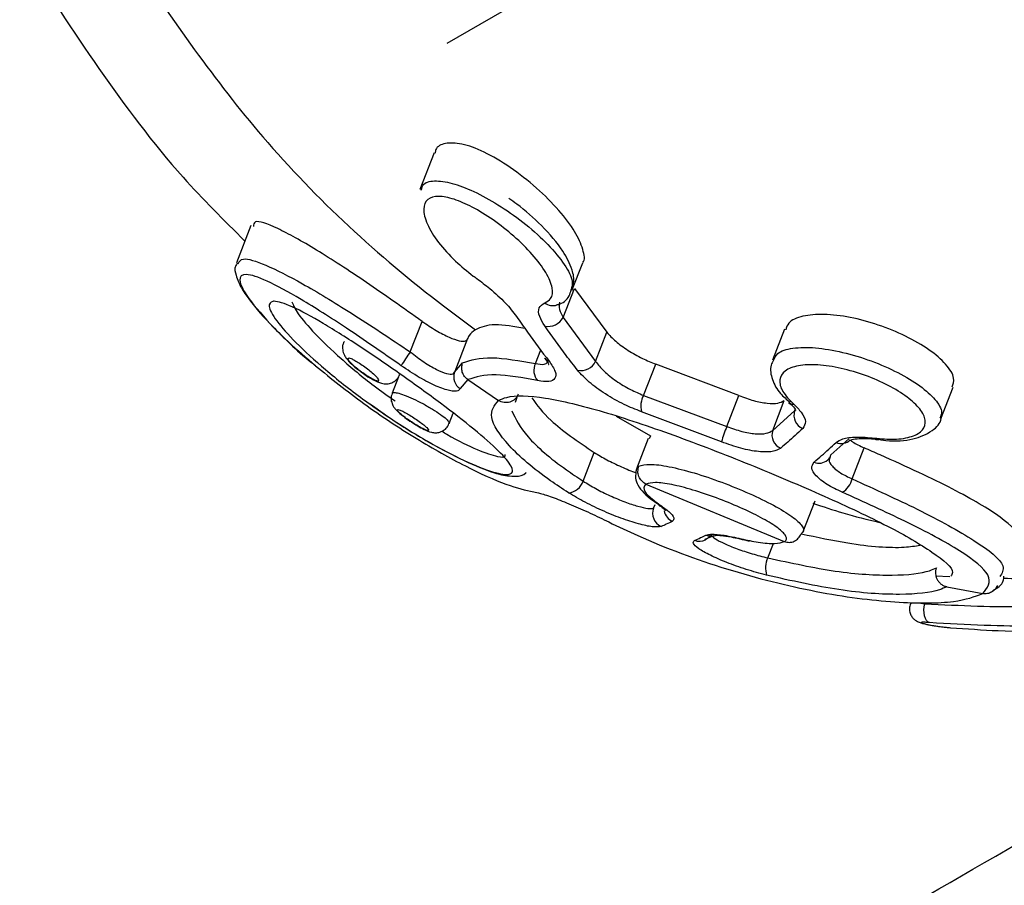
# Model space of a CAD drawing. Units: millimetres. Extents: x 1182 to 21751, y 5558 to 19956.
# Drawn here: x 2947 to 2968, y 14191 to 14210 of the extents above; entities that cross this region are included whole.
import ezdxf

# ---------------------------------------------------------------- set-up
doc = ezdxf.new("R2010")
doc.units = ezdxf.units.MM
doc.linetypes.add('ACAD_ISO03W100', pattern=[30, 12, -18])
doc.linetypes.add('ČERCHOVANÁ', pattern=[25.4, 12.7, -6.35, 0, -6.35])
for name, color, linetype in [('HERNI_PRVEK', 4, 'Continuous'), ('OSA', 7, 'ČERCHOVANÁ'), ('ZALOZENI', 6, 'Continuous')]:
    doc.layers.add(name, color=color, linetype=linetype)
doc.layers.add('KOTY', color=7, linetype='Continuous', lineweight=13)
doc.layers.add('KOTY1', color=7, linetype='Continuous', lineweight=13)
doc.styles.add('arial', font='arial.ttf')
doc.dimstyles.new('KOTY_50', dxfattribs={"dimtxt": 125, "dimasz": 50, "dimexe": 50, "dimexo": 50, "dimgap": 30, "dimtad": 1, "dimdec": 0, "dimrnd": 10, "dimdsep": 46, "dimtxsty": 'arial', "dimblk": 'ARCHTICK', "dimcen": -1.5, "dimclrt": 2, "dimadec": 0, "dimazin": 0, "dimtfac": 0.63, "dimtdec": 0, "dimtix": 1, "dimtmove": 2, "dimatfit": 3, "dimldrblk": 'KOTA', "dimfxl": 400, "dimfxlon": 1, "dimtfill": 1, "dimtolj": 1, "dimtzin": 0, "dimarcsym": 0})

# ---------------------------------------------------------------- blocks, each defined once
blk = doc.blocks.new('_ArchTick')
at = {"color": 0, "linetype": 'ByBlock', "const_width": 0.15}
blk.add_lwpolyline([(-0.5, -0.5), (0.5, 0.5)], dxfattribs=at)
blk = doc.blocks.new('*D29')
at = {"layer": 'Defpoints', "color": 0, "transparency": 16777216}
for p in [(8281.729, 15548.47), (1219.808, 14651.151), (8281.729, 11330.78)]:
    blk.add_point(p, dxfattribs=at)
at = {"layer": 'KOTY1', "color": 0, "lineweight": -2, "transparency": 16777216}
for p, q in [((1219.808, 11730.78), (1219.808, 11280.78)), ((8281.729, 11730.78), (8281.729, 11280.78)), ((1219.808, 11330.78), (8281.729, 11330.78))]:
    blk.add_line(p, q, dxfattribs=at)
at = {"layer": 'KOTY1', "color": 0, "lineweight": -2, "transparency": 16777216, "xscale": 50, "yscale": 50, "zscale": 50, "rotation": 180}
blk.add_blockref('_ArchTick', (1219.808, 11330.78), dxfattribs=at)
at = {"layer": 'KOTY1', "color": 0, "lineweight": -2, "transparency": 16777216, "xscale": 50, "yscale": 50, "zscale": 50}
blk.add_blockref('_ArchTick', (8281.729, 11330.78), dxfattribs=at)
at = {"layer": 'KOTY1', "color": 2, "transparency": 16777216, "insert": (4750.768, 11424.601), "char_height": 125, "attachment_point": 5, "style": 'arial', "bg_fill": 3, "box_fill_scale": 1.1, "bg_fill_color": 256, "bg_fill_true_color": 13158600, "bg_fill_transparency": 0}
blk.add_mtext('\\A1;7060', dxfattribs=at)
blk = doc.blocks.new('KOTA')
for p, q in [((-75, -75), (75, 75)), ((0, 75), (0, -75)), ((-75, 0), (75, 0))]:
    blk.add_line(p, q)
blk = doc.blocks.new('*D35')
at = {"layer": 'Defpoints', "color": 0, "transparency": 16777216}
for p in [(6783.559, 15622.54), (2719.807, 14651.151), (6783.559, 11784.485)]:
    blk.add_point(p, dxfattribs=at)
at = {"layer": 'KOTY1', "color": 0, "lineweight": -2, "transparency": 16777216}
for p, q in [((2719.807, 12184.485), (2719.807, 11734.485)), ((6783.559, 12184.485), (6783.559, 11734.485)), ((2719.807, 11784.485), (6783.559, 11784.485))]:
    blk.add_line(p, q, dxfattribs=at)
at = {"layer": 'KOTY1', "color": 0, "lineweight": -2, "transparency": 16777216, "xscale": 50, "yscale": 50, "zscale": 50, "rotation": 180}
blk.add_blockref('_ArchTick', (2719.807, 11784.485), dxfattribs=at)
at = {"layer": 'KOTY1', "color": 0, "lineweight": -2, "transparency": 16777216, "xscale": 50, "yscale": 50, "zscale": 50}
blk.add_blockref('_ArchTick', (6783.559, 11784.485), dxfattribs=at)
at = {"layer": 'KOTY1', "color": 2, "transparency": 16777216, "insert": (4751.683, 11878.307), "char_height": 125, "attachment_point": 5, "style": 'arial', "bg_fill": 3, "box_fill_scale": 1.1, "bg_fill_color": 256, "bg_fill_true_color": 13158600, "bg_fill_transparency": 0}
blk.add_mtext('\\A1;4060', dxfattribs=at)
blk = doc.blocks.new('*D22')
at = {"layer": 'Defpoints', "color": 0, "transparency": 16777216}
for p in [(4386.625, 17967.637), (2843.766, 14143.948), (8972.532, 14143.948)]:
    blk.add_point(p, dxfattribs=at)
at = {"layer": 'KOTY1', "color": 0, "lineweight": -2, "transparency": 16777216}
for p, q in [((8572.532, 17967.637), (9022.532, 17967.637)), ((8972.532, 17967.637), (8972.532, 14143.948)), ((8572.532, 14143.948), (9022.532, 14143.948))]:
    blk.add_line(p, q, dxfattribs=at)
at = {"layer": 'KOTY1', "color": 0, "lineweight": -2, "transparency": 16777216, "xscale": 50, "yscale": 50, "zscale": 50}
for p, rotation in [((8972.532, 17967.637), 90), ((8972.532, 14143.948), 270)]:
    blk.add_blockref('_ArchTick', p, dxfattribs=dict(at, rotation=rotation))
at = {"layer": 'KOTY1', "color": 2, "transparency": 16777216, "insert": (8878.668, 16055.793), "char_height": 125, "attachment_point": 5, "rotation": 90, "style": 'arial', "bg_fill": 3, "box_fill_scale": 1.1, "bg_fill_color": 256, "bg_fill_true_color": 13158600, "bg_fill_transparency": 0}
blk.add_mtext('\\A1;3820', dxfattribs=at)
blk = doc.blocks.new('*D15')
at = {"layer": 'Defpoints', "color": 0, "transparency": 16777216}
for p in [(4386.292, 15615.377), (4387.678, 15613.92), (2843.267, 14143.386)]:
    blk.add_point(p, dxfattribs=at)
at = {"layer": 'KOTY', "color": 0, "lineweight": -2, "transparency": 16777216}
for p, q in [((4386.292, 15615.377), (4351.813, 15651.587)), ((2841.88, 14144.842), (4386.292, 15615.377)), ((2841.88, 14144.842), (2807.402, 14181.053))]:
    blk.add_line(p, q, dxfattribs=at)
at = {"layer": 'KOTY', "color": 0, "lineweight": -2, "transparency": 16777216, "xscale": 50, "yscale": 50, "zscale": 50}
for p, rotation in [((4386.292, 15615.377), 43.5963302693474), ((2841.88, 14144.842), 223.5963302693474)]:
    blk.add_blockref('_ArchTick', p, dxfattribs=dict(at, rotation=rotation))
at = {"layer": 'KOTY', "color": 2, "transparency": 16777216, "insert": (3549.36, 14948.087), "char_height": 125, "attachment_point": 5, "rotation": 43.5963, "style": 'arial', "bg_fill": 3, "box_fill_scale": 1.1, "bg_fill_color": 256, "bg_fill_true_color": 13158600, "bg_fill_transparency": 0}
blk.add_mtext('\\A1;2130', dxfattribs=at)
blk = doc.blocks.new('*D16')
at = {"layer": 'Defpoints', "color": 0, "transparency": 16777216}
for p in [(4386.977, 17967.637), (2842.846, 14144.319), (2843.766, 14143.948)]:
    blk.add_point(p, dxfattribs=at)
at = {"layer": 'KOTY', "color": 0, "lineweight": -2, "transparency": 16777216}
for p, q in [((4386.057, 17968.008), (4339.691, 17986.721)), ((4386.057, 17968.008), (3580.698, 15972.53)), ((2842.846, 14144.319), (3416.809, 15566.456)), ((2842.846, 14144.319), (2796.48, 14163.032))]:
    blk.add_line(p, q, dxfattribs=at)
at = {"layer": 'KOTY', "color": 0, "lineweight": -2, "transparency": 16777216, "xscale": 50, "yscale": 50, "zscale": 50}
for p, rotation in [((4386.057, 17968.008), 68.02138018091297), ((2842.846, 14144.319), 248.021380180913)]:
    blk.add_blockref('_ArchTick', p, dxfattribs=dict(at, rotation=rotation))
at = {"layer": 'KOTY', "color": 2, "transparency": 16777216, "insert": (3502.916, 15767.813), "char_height": 125, "attachment_point": 5, "rotation": 68.0214, "style": 'arial', "bg_fill": 3, "box_fill_scale": 1.1, "bg_fill_color": 256, "bg_fill_true_color": 13158600, "bg_fill_transparency": 0}
blk.add_mtext('\\A1;4120', dxfattribs=at)
blk = doc.blocks.new('*D48')
at = {"layer": 'Defpoints', "color": 0, "linetype": 'ACAD_ISO03W100', "ltscale": 3, "transparency": 16777216}
for p in [(8281.729, 19467.637), (8281.729, 19467.637), (1219.808, 12341.441)]:
    blk.add_point(p, dxfattribs=at)
at = {"layer": 'KOTY', "color": 0, "linetype": 'ACAD_ISO03W100', "lineweight": -2, "ltscale": 3, "transparency": 16777216}
for p, q in [((8281.729, 19467.637), (8246.214, 19502.832)), ((8281.729, 19467.637), (1710.782, 12836.884)), ((1219.808, 12341.441), (1346.009, 12468.791)), ((1219.808, 12341.441), (1184.292, 12376.636))]:
    blk.add_line(p, q, dxfattribs=at)
at = {"layer": 'KOTY', "color": 0, "linetype": 'ACAD_ISO03W100', "lineweight": -2, "ltscale": 3, "transparency": 16777216, "xscale": 50, "yscale": 50, "zscale": 50}
for p, rotation in [((8281.729, 19467.637), 45.25955793222054), ((1219.808, 12341.441), 225.2595579322205)]:
    blk.add_blockref('_ArchTick', p, dxfattribs=dict(at, rotation=rotation))
at = {"layer": 'KOTY', "color": 2, "linetype": 'ACAD_ISO03W100', "ltscale": 3, "transparency": 16777216, "insert": (1528.396, 12652.838), "char_height": 125, "attachment_point": 5, "rotation": 45.2596, "style": 'arial', "bg_fill": 3, "box_fill_scale": 1.1, "bg_fill_color": 256, "bg_fill_true_color": 13158600, "bg_fill_transparency": 0}
blk.add_mtext('\\A1;10030', dxfattribs=at)

msp = doc.modelspace()

# ---------------------------------------------------------------- linework, layer by layer
at = {"layer": 'HERNI_PRVEK'}
for p, q in [((2956.102, 14206.709), (2955.796, 14205.92)), ((2952.165, 14205.15), (2951.854, 14204.345)), ((2959.062, 14203.753), (2959.294, 14204.35)), ((2958.872, 14203.173), (2959.114, 14203.799)), ((2959.114, 14203.799), (2959.811, 14202.856)), ((2958.872, 14203.173), (2959.569, 14202.23)), ((2955.589, 14202.433), (2955.844, 14203.089)), ((2963.629, 14202.919), (2963.374, 14202.259)), ((2956.82, 14202.722), (2956.545, 14202.011)), ((2959.569, 14202.23), (2959.811, 14202.856)), ((2954.156, 14202.635), (2954.173, 14202.654)), ((2958.277, 14202.184), (2958.391, 14202.477)), ((2956.54, 14201.997), (2956.713, 14202.198)), ((2960.601, 14201.499), (2960.862, 14202.172)), ((2962.648, 14201.493), (2960.862, 14202.172)), ((2955.334, 14201.898), (2955.197, 14201.544)), ((2956.825, 14201.837), (2956.66, 14201.644)), ((2956.825, 14201.837), (2957.484, 14201.392)), ((2966.989, 14200.992), (2967.252, 14201.672)), ((2957.881, 14201.452), (2957.84, 14201.346)), ((2960.601, 14201.499), (2962.391, 14200.83)), ((2962.391, 14200.83), (2962.648, 14201.493)), ((2963.376, 14200.747), (2963.624, 14201.387)), ((2956.423, 14200.893), (2956.509, 14201.117)), ((2960.012, 14201.053), (2960.753, 14200.63)), ((2962.276, 14200.5), (2960.555, 14201.148)), ((2963.376, 14200.747), (2963.846, 14201.168)), ((2963.846, 14201.168), (2963.857, 14201.197)), ((2960.753, 14200.63), (2960.722, 14200.568)), ((2960.703, 14200.575), (2960.45, 14199.922)), ((2965.013, 14200.562), (2964.628, 14200.218)), ((2965.085, 14199.704), (2965.343, 14200.371)), ((2959.302, 14199.658), (2959.539, 14200.272)), ((2960.465, 14199.916), (2960.5, 14199.977)), ((2960.653, 14199.592), (2963.625, 14198.357)), ((2960.817, 14199.074), (2960.847, 14199.151)), ((2964.033, 14198.573), (2964.288, 14199.232)), ((2961.921, 14198.408), (2962.113, 14198.487)), ((2963.27, 14198.007), (2963.391, 14198.318)), ((2966.877, 14197.619), (2967.181, 14197.609)), ((2967.116, 14197.388), (2967.89, 14197.24))]:
    msp.add_line(p, q, dxfattribs=at)
at = {"layer": 'HERNI_PRVEK', "flags": 128}
msp.add_lwpolyline([(2966.746, 14196.616), (2966.711, 14196.633), (2966.681, 14196.664), (2966.656, 14196.708), (2966.638, 14196.762), (2966.628, 14196.824), (2966.626, 14196.89), (2966.632, 14196.958), (2966.646, 14197.023)], dxfattribs=at)
at = {"layer": 'HERNI_PRVEK'}
for centre, radius, start, end in [((2958.652, 14203.69), 0.263, 229.5594, 289.4162), ((2958.552, 14203.345), 0.363, 258.1701, 331.7731), ((2958.197, 14200.489), 3.252, 143.2951, 149.5657), ((2958.624, 14202.402), 0.178, 215.0806, 253.1326), ((2958.58, 14202.036), 0.337, 153.9891, 220.6424), ((2959.251, 14202.386), 0.354, 259.1643, 333.9941), ((2956.814, 14201.893), 0.293, 159.3885, 238.3308), ((2961.028, 14201.265), 0.487, 151.2503, 193.8822), ((2963.825, 14201.458), 0.149, 225.8249, 270.4837), ((2964.141, 14201.073), 0.31, 162.1367, 247.1845), ((2964.411, 14199.943), 2.206, 156.2919, 165.3863), ((2963.669, 14200.649), 0.31, 161.4364, 246.999), ((2964.845, 14200.739), 0.275, 246.7085, 315.4126), ((2964.377, 14200.309), 0.266, 312.8014, 340.0415), ((2964.372, 14200.32), 0.278, 247.0228, 311.9463), ((2958.967, 14199.755), 0.348, 273.6116, 343.8092), ((2964.636, 14199.815), 0.462, 300.503, 346.1768), ((2961.102, 14198.963), 0.306, 158.6684, 246.3418), ((2961.345, 14199.074), 0.307, 191.1386, 246.3573), ((2962.045, 14198.761), 0.287, 247.9588, 297.1587), ((2961.803, 14198.651), 0.287, 247.9931, 296.4099), ((2963.749, 14197.786), 0.527, 155.2744, 196.7938)]:
    msp.add_arc(centre, radius, start, end, dxfattribs=at)
for points, knots in [([(2916.954, 14161.948), (2918.61, 14162.907), (2922.221, 14164.998), (2928.111, 14168.41), (2934.558, 14172.143), (2941.28, 14176.036), (2948.268, 14180.081), (2955.522, 14184.281), (2963.043, 14188.635), (2970.83, 14193.142), (2978.881, 14197.802), (2987.197, 14202.615), (2995.776, 14207.58), (3004.619, 14212.697), (3013.725, 14217.966), (3023.092, 14223.386), (3032.72, 14228.957), (3042.609, 14234.678), (3052.758, 14240.55), (3063.165, 14246.57), (3073.831, 14252.74), (3084.754, 14259.059), (3095.934, 14265.526), (3107.37, 14272.14), (3119.06, 14278.902), (3131.005, 14285.811), (3143.203, 14292.866), (3155.653, 14300.066), (3168.355, 14307.412), (3181.307, 14314.902), (3194.509, 14322.537), (3207.957, 14330.314), (3221.663, 14338.239), (3233.718, 14345.21), (3241.304, 14349.597), (3244.148, 14351.241)], [0, 0, 0, 0, 0.02611, 0.056926, 0.087742, 0.11856, 0.149377, 0.180196, 0.211014, 0.241833, 0.272652, 0.303471, 0.334291, 0.365111, 0.395931, 0.426751, 0.457571, 0.488391, 0.519211, 0.550032, 0.580852, 0.611673, 0.642494, 0.673314, 0.704135, 0.734956, 0.765777, 0.796598, 0.827419, 0.85824, 0.889061, 0.919882, 0.950703, 0.981524, 1, 1, 1, 1]), ([(2976.118, 14245.185), (2975.012, 14244.415), (2972.591, 14242.73), (2969.738, 14239.236), (2967.835, 14235.452), (2966.791, 14231.808), (2966.343, 14228.434), (2966.366, 14224.996), (2966.811, 14221.711), (2967.613, 14218.606), (2968.69, 14215.748), (2970.011, 14213.111), (2971.746, 14210.388), (2973.88, 14207.806), (2976.521, 14205.401), (2978.747, 14203.941), (2980.422, 14203.071), (2981.428, 14202.594), (2982.042, 14202.226), (2982.242, 14201.982), (2982.033, 14201.818), (2981.993, 14201.786)], [0, 0, 0, 0, 0.0582252, 0.1274993, 0.1919968, 0.2389581, 0.2872912, 0.3338761, 0.3819379, 0.4266979, 0.4726256, 0.5201091, 0.5685916, 0.6400147, 0.7134715, 0.8070939, 0.8553042, 0.9034909, 0.9461656, 0.9897574, 1, 1, 1, 1]), ([(2981.304, 14199.352), (2981.445, 14199.472), (2981.725, 14199.711), (2981.346, 14200.082), (2980.345, 14200.559), (2978.776, 14201.296), (2976.637, 14202.491), (2973.966, 14204.481), (2971.316, 14207.157), (2969.253, 14209.911), (2967.462, 14212.829), (2965.884, 14216.3), (2964.718, 14220.262), (2964.098, 14223.942), (2963.974, 14227.705), (2964.258, 14230.76), (2964.645, 14232.51), (2964.765, 14233.053)], [0, 0, 0, 0, 0.049115, 0.098314, 0.167644, 0.237387, 0.306965, 0.411275, 0.515449, 0.572854, 0.630233, 0.719466, 0.782846, 0.846202, 0.908983, 0.971773, 1, 1, 1, 1]), ([(2965.587, 14232.885), (2965.472, 14232.357), (2965.098, 14230.652), (2964.835, 14227.674), (2964.983, 14224.003), (2965.624, 14220.416), (2966.803, 14216.555), (2968.368, 14213.184), (2970.125, 14210.36), (2972.135, 14207.701), (2974.696, 14205.128), (2977.295, 14203.238), (2979.419, 14202.14), (2980.946, 14201.485), (2981.945, 14201.119), (2982.079, 14200.915), (2982.12, 14200.852)], [0, 0, 0, 0, 0.029823, 0.096316, 0.162798, 0.230161, 0.297552, 0.392754, 0.454112, 0.515498, 0.627209, 0.739068, 0.814765, 0.890646, 0.966093, 1, 1, 1, 1]), ([(2947.208, 14211.192), (2947.242, 14211.131), (2947.755, 14210.209), (2948.88, 14208.506), (2950.427, 14206.409), (2951.583, 14205.263), (2952.035, 14204.815)], [0, 0, 0, 0, 0.026181, 0.393828, 0.762752, 1, 1, 1, 1]), ([(2949.588, 14210.874), (2950.488, 14209.566), (2952.398, 14206.789), (2955.107, 14204.298), (2956.76, 14203.079), (2956.989, 14202.91)], [0, 0, 0, 0, 0.433946, 0.921543, 1, 1, 1, 1]), ([(2959.293, 14204.351), (2959.293, 14204.351), (2959.352, 14204.407), (2959.308, 14204.634), (2959.146, 14205.013), (2958.794, 14205.478), (2958.311, 14205.962), (2957.744, 14206.408), (2957.178, 14206.743), (2956.685, 14206.924), (2956.333, 14206.93), (2956.143, 14206.844), (2956.124, 14206.729), (2956.12, 14206.702)], [0, 0, 0, 0, 0.000898, 0.104633, 0.211363, 0.322686, 0.437731, 0.553764, 0.666607, 0.772895, 0.872858, 0.970341, 1, 1, 1, 1]), ([(2955.823, 14205.91), (2955.836, 14205.956), (2955.872, 14206.079), (2956.129, 14206.126), (2956.526, 14206.059), (2957.014, 14205.862), (2957.549, 14205.559), (2958.088, 14205.17), (2958.572, 14204.733), (2958.923, 14204.306), (2959.101, 14203.959), (2959.06, 14203.824), (2959.043, 14203.768)], [0, 0, 0, 0, 0.062643, 0.167654, 0.268095, 0.367851, 0.470511, 0.578039, 0.690261, 0.805042, 0.919312, 1, 1, 1, 1]), ([(2958.481, 14203.489), (2958.527, 14203.515), (2958.64, 14203.579), (2958.664, 14203.797), (2958.525, 14204.13), (2958.229, 14204.523), (2957.828, 14204.92), (2957.375, 14205.276), (2956.926, 14205.553), (2956.517, 14205.731), (2956.177, 14205.795), (2955.939, 14205.727), (2955.847, 14205.518), (2955.929, 14205.189), (2956.174, 14204.792), (2956.529, 14204.401), (2956.832, 14204.144), (2956.992, 14204.028), (2957.017, 14204.01)], [0, 0, 0, 0, 0.047087, 0.115668, 0.186567, 0.258131, 0.32823, 0.39527, 0.46043, 0.520482, 0.582149, 0.646596, 0.715235, 0.786996, 0.859066, 0.929415, 0.989161, 1, 1, 1, 1]), ([(2959.046, 14203.766), (2959.067, 14203.816), (2959.126, 14203.954), (2959.063, 14204.239), (2958.871, 14204.634), (2958.452, 14205.128), (2958.013, 14205.513), (2957.766, 14205.69), (2957.709, 14205.73)], [0, 0, 0, 0, 0.07807, 0.218673, 0.426558, 0.696369, 0.930853, 1, 1, 1, 1]), ([(2955.844, 14203.089), (2955.437, 14203.376), (2954.624, 14203.949), (2953.529, 14204.663), (2952.704, 14205.12), (2952.24, 14205.289), (2952.224, 14205.169), (2952.219, 14205.129)], [0, 0, 0, 0, 0.223554, 0.446998, 0.672059, 0.890334, 1, 1, 1, 1]), ([(2951.89, 14204.326), (2951.913, 14204.373), (2951.966, 14204.483), (2952.455, 14204.327), (2953.249, 14203.925), (2954.329, 14203.274), (2955.159, 14202.72), (2955.589, 14202.433)], [0, 0, 0, 0, 0.147671, 0.346214, 0.551995, 0.767913, 1, 1, 1, 1]), ([(2951.868, 14204.337), (2951.857, 14204.321), (2951.799, 14204.235), (2951.857, 14204.031), (2951.968, 14203.757), (2952.324, 14203.296), (2952.883, 14202.709), (2953.355, 14202.308), (2953.555, 14202.138)], [0, 0, 0, 0, 0.023377, 0.123862, 0.280724, 0.551375, 0.810748, 1, 1, 1, 1]), ([(2955.393, 14202.136), (2954.993, 14202.414), (2954.222, 14202.949), (2953.223, 14203.584), (2952.478, 14203.99), (2952.017, 14204.14), (2951.87, 14204.015), (2952.067, 14203.61), (2952.641, 14202.959), (2953.186, 14202.419), (2953.545, 14202.14), (2953.552, 14202.134)], [0, 0, 0, 0, 0.137885, 0.26601, 0.38779, 0.50492, 0.621642, 0.742234, 0.868152, 0.997476, 1, 1, 1, 1]), ([(2957.017, 14204.01), (2957.111, 14203.939), (2957.334, 14203.772), (2957.649, 14203.483), (2957.797, 14203.292), (2957.871, 14203.196)], [0, 0, 0, 0, 0.268891, 0.634595, 1, 1, 1, 1]), ([(2958.737, 14203.449), (2958.748, 14203.45), (2958.856, 14203.464), (2958.997, 14203.584), (2959.034, 14203.722), (2959.046, 14203.766)], [0, 0, 0, 0, 0.071982, 0.706509, 1, 1, 1, 1]), ([(2952.633, 14203.519), (2952.642, 14203.52), (2952.728, 14203.526), (2952.884, 14203.476), (2953.239, 14203.315), (2953.689, 14203.072), (2954.514, 14202.548), (2955.399, 14201.942), (2956.249, 14201.327), (2956.982, 14200.759), (2957.523, 14200.285), (2957.791, 14199.966), (2957.8, 14199.807), (2957.588, 14199.782), (2957.111, 14199.926), (2956.363, 14200.276), (2955.476, 14200.79), (2954.568, 14201.407), (2953.752, 14202.049), (2953.106, 14202.643), (2952.684, 14203.122), (2952.505, 14203.442), (2952.592, 14203.494), (2952.633, 14203.519)], [0, 0, 0, 0, 0.006872, 0.061302, 0.06217, 0.118912, 0.175219, 0.229894, 0.282892, 0.334862, 0.386574, 0.43856, 0.482553, 0.525312, 0.579743, 0.635173, 0.691131, 0.746643, 0.800638, 0.852648, 0.903274, 0.954069, 1, 1, 1, 1]), ([(2953.045, 14203.508), (2953.076, 14203.432), (2953.142, 14203.273), (2953.524, 14202.83), (2954.088, 14202.29), (2954.701, 14201.774), (2955.113, 14201.486), (2955.265, 14201.379)], [0, 0, 0, 0, 0.199089, 0.414058, 0.635044, 0.864609, 1, 1, 1, 1]), ([(2958.478, 14202.99), (2958.436, 14203.059), (2958.346, 14203.21), (2958.334, 14203.395), (2958.432, 14203.458), (2958.481, 14203.489)], [0, 0, 0, 0, 0.297331, 0.648651, 1, 1, 1, 1]), ([(2958.796, 14203.504), (2958.788, 14203.454), (2958.774, 14203.362), (2958.841, 14203.233), (2958.872, 14203.173)], [0, 0, 0, 0, 0.539354, 1, 1, 1, 1]), ([(2957.871, 14203.196), (2957.949, 14203.084), (2958.177, 14202.753), (2958.415, 14202.439), (2958.572, 14202.232)], [0, 0, 0, 0, 0.340557, 1, 1, 1, 1]), ([(2967.231, 14201.68), (2967.251, 14201.74), (2967.299, 14201.881), (2967.121, 14202.166), (2966.758, 14202.482), (2966.244, 14202.779), (2965.648, 14203.023), (2965.033, 14203.189), (2964.462, 14203.257), (2964.003, 14203.213), (2963.713, 14203.093), (2963.67, 14202.959), (2963.655, 14202.909)], [0, 0, 0, 0, 0.080762, 0.190372, 0.298295, 0.404666, 0.510048, 0.615123, 0.720623, 0.827308, 0.935737, 1, 1, 1, 1]), ([(2955.844, 14203.089), (2955.944, 14203.021), (2956.146, 14202.885), (2956.43, 14202.74), (2956.652, 14202.662), (2956.78, 14202.657), (2956.805, 14202.693), (2956.815, 14202.707)], [0, 0, 0, 0, 0.219584, 0.439332, 0.654668, 0.863855, 1, 1, 1, 1]), ([(2956.989, 14202.91), (2956.936, 14202.872), (2956.859, 14202.815), (2956.825, 14202.733), (2956.815, 14202.707)], [0, 0, 0, 0, 0.678732, 1, 1, 1, 1]), ([(2958.051, 14202.939), (2957.821, 14202.977), (2957.329, 14203.059), (2957.107, 14202.962), (2956.989, 14202.91)], [0, 0, 0, 0, 0.467954, 1, 1, 1, 1]), ([(2959.184, 14202.038), (2959.102, 14202.143), (2958.862, 14202.451), (2958.63, 14202.776), (2958.478, 14202.99)], [0, 0, 0, 0, 0.34107, 1, 1, 1, 1]), ([(2959.811, 14202.856), (2959.87, 14202.792), (2959.986, 14202.663), (2960.262, 14202.463), (2960.566, 14202.289), (2960.767, 14202.209), (2960.862, 14202.172)], [0, 0, 0, 0, 0.2574988, 0.5150389, 0.7711736, 1, 1, 1, 1]), ([(2954.157, 14202.635), (2954.148, 14202.614), (2954.134, 14202.582), (2954.132, 14202.548), (2954.132, 14202.535)], [0, 0, 0, 0, 0.637141, 1, 1, 1, 1]), ([(2954.132, 14202.535), (2954.134, 14202.496), (2954.139, 14202.432), (2954.177, 14202.352), (2954.232, 14202.269), (2954.324, 14202.174), (2954.44, 14202.071), (2954.514, 14202.019), (2954.534, 14202.004)], [0, 0, 0, 0, 0.1548726, 0.2568174, 0.3893512, 0.6523785, 0.9054263, 1, 1, 1, 1]), ([(2963.396, 14202.251), (2963.418, 14202.303), (2963.47, 14202.43), (2963.788, 14202.528), (2964.274, 14202.538), (2964.87, 14202.439), (2965.494, 14202.25), (2966.078, 14201.995), (2966.564, 14201.703), (2966.888, 14201.406), (2967.034, 14201.162), (2966.985, 14201.051), (2966.967, 14201.011)], [0, 0, 0, 0, 0.076288, 0.1870882, 0.2974463, 0.4064898, 0.5140505, 0.6204912, 0.7264278, 0.8325624, 0.9395901, 1, 1, 1, 1]), ([(2954.263, 14202.302), (2954.258, 14202.299), (2954.245, 14202.292), (2954.257, 14202.268), (2954.28, 14202.234), (2954.317, 14202.19), (2954.404, 14202.109), (2954.512, 14202.021), (2954.628, 14201.939), (2954.735, 14201.871), (2954.824, 14201.825), (2954.886, 14201.803), (2954.911, 14201.808), (2954.911, 14201.83), (2954.885, 14201.871), (2954.82, 14201.94), (2954.725, 14202.023), (2954.612, 14202.111), (2954.498, 14202.19), (2954.396, 14202.253), (2954.316, 14202.292), (2954.277, 14202.303), (2954.265, 14202.302), (2954.263, 14202.302)], [0, 0, 0, 0, 0.041028, 0.092083, 0.092767, 0.146498, 0.202218, 0.258947, 0.315301, 0.370186, 0.423192, 0.475023, 0.526849, 0.55704, 0.609202, 0.663357, 0.719404, 0.776281, 0.832501, 0.886944, 0.939335, 0.990263, 1, 1, 1, 1]), ([(2955.589, 14202.433), (2955.687, 14202.358), (2955.882, 14202.208), (2956.159, 14202.047), (2956.378, 14201.958), (2956.504, 14201.947), (2956.53, 14201.982), (2956.54, 14201.997)], [0, 0, 0, 0, 0.22119, 0.441311, 0.655879, 0.863851, 1, 1, 1, 1]), ([(2956.713, 14202.198), (2956.891, 14202.256), (2957.233, 14202.368), (2957.939, 14202.243), (2958.277, 14202.184)], [0, 0, 0, 0, 0.521318, 1, 1, 1, 1]), ([(2958.475, 14202.298), (2958.499, 14202.269), (2958.552, 14202.204), (2958.562, 14202.153), (2958.562, 14202.167), (2958.562, 14202.169)], [0, 0, 0, 0, 0.4276332, 0.9446015, 1, 1, 1, 1]), ([(2953.552, 14202.134), (2953.891, 14201.861), (2954.571, 14201.313), (2955.719, 14200.556), (2956.79, 14199.956), (2957.706, 14199.543), (2958.063, 14199.463), (2958.241, 14199.424)], [0, 0, 0, 0, 0.202362, 0.40635, 0.606851, 0.803807, 1, 1, 1, 1]), ([(2956.66, 14201.644), (2956.647, 14201.626), (2956.615, 14201.58), (2956.448, 14201.587), (2956.157, 14201.687), (2955.786, 14201.873), (2955.524, 14202.049), (2955.393, 14202.136)], [0, 0, 0, 0, 0.136872, 0.345754, 0.560649, 0.780216, 1, 1, 1, 1]), ([(2958.277, 14202.184), (2958.347, 14202.172), (2958.469, 14202.15), (2958.518, 14202.192), (2958.54, 14202.211)], [0, 0, 0, 0, 0.568442, 1, 1, 1, 1]), ([(2958.572, 14202.232), (2958.625, 14202.154), (2958.727, 14202.002), (2958.715, 14201.854), (2958.589, 14201.779), (2958.413, 14201.804), (2958.325, 14201.816)], [0, 0, 0, 0, 0.258984, 0.506434, 0.753136, 1, 1, 1, 1]), ([(2959.569, 14202.23), (2959.625, 14202.16), (2959.737, 14202.02), (2960.007, 14201.806), (2960.307, 14201.621), (2960.507, 14201.539), (2960.601, 14201.499)], [0, 0, 0, 0, 0.258439, 0.516498, 0.772139, 1, 1, 1, 1]), ([(2963.393, 14202.253), (2963.374, 14202.219), (2963.303, 14202.093), (2963.363, 14201.823), (2963.493, 14201.563), (2963.676, 14201.413), (2963.752, 14201.351)], [0, 0, 0, 0, 0.114621, 0.424941, 0.762695, 1, 1, 1, 1]), ([(2965.561, 14200.581), (2965.705, 14200.569), (2966.016, 14200.542), (2966.385, 14200.604), (2966.622, 14200.747), (2966.682, 14200.955), (2966.563, 14201.203), (2966.283, 14201.466), (2965.871, 14201.719), (2965.372, 14201.936), (2964.839, 14202.093), (2964.329, 14202.169), (2963.905, 14202.151), (2963.618, 14202.037), (2963.504, 14201.841), (2963.559, 14201.589), (2963.737, 14201.402), (2963.826, 14201.309)], [0, 0, 0, 0, 0.05887, 0.127559, 0.195677, 0.262821, 0.329061, 0.394754, 0.460765, 0.526271, 0.592883, 0.660393, 0.728704, 0.797301, 0.865385, 0.932619, 1, 1, 1, 1]), ([(2954.534, 14202.004), (2954.569, 14201.978), (2954.658, 14201.911), (2954.812, 14201.821), (2954.936, 14201.761), (2955.077, 14201.74), (2955.194, 14201.765), (2955.289, 14201.828), (2955.346, 14201.895), (2955.358, 14201.94), (2955.36, 14201.947)], [0, 0, 0, 0, 0.119829, 0.30742, 0.530087, 0.65553, 0.763346, 0.86861, 0.976821, 1, 1, 1, 1]), ([(2958.325, 14201.816), (2958.001, 14201.875), (2957.324, 14201.999), (2956.996, 14201.892), (2956.825, 14201.837)], [0, 0, 0, 0, 0.479014, 1, 1, 1, 1]), ([(2960.555, 14201.148), (2960.432, 14201.197), (2960.169, 14201.3), (2959.773, 14201.525), (2959.413, 14201.785), (2959.26, 14201.954), (2959.184, 14202.038)], [0, 0, 0, 0, 0.228798, 0.484975, 0.742687, 1, 1, 1, 1]), ([(2955.202, 14201.541), (2955.193, 14201.523), (2955.17, 14201.471), (2955.177, 14201.414), (2955.181, 14201.378)], [0, 0, 0, 0, 0.3597699, 1, 1, 1, 1]), ([(2955.203, 14201.541), (2955.205, 14201.549), (2955.208, 14201.558), (2955.241, 14201.564), (2955.305, 14201.557), (2955.454, 14201.511), (2955.645, 14201.43), (2955.859, 14201.323), (2956.068, 14201.204), (2956.245, 14201.088), (2956.371, 14200.987), (2956.417, 14200.928), (2956.432, 14200.897), (2956.422, 14200.893), (2956.422, 14200.893)], [0, 0, 0, 0, 0.066639, 0.074674, 0.179112, 0.285475, 0.394211, 0.504711, 0.615499, 0.724941, 0.832109, 0.937198, 0.999022, 1, 1, 1, 1]), ([(2957.484, 14201.392), (2957.539, 14201.416), (2957.749, 14201.508), (2958.427, 14201.485), (2959.685, 14201.182), (2961.23, 14200.663), (2962.9, 14200.015), (2964.519, 14199.328), (2965.912, 14198.675), (2966.853, 14198.122), (2967.295, 14197.761), (2967.221, 14197.637), (2967.205, 14197.611)], [0, 0, 0, 0, 0.0410649, 0.1571545, 0.2733308, 0.3890797, 0.5048689, 0.6214201, 0.73843, 0.8547022, 0.9697702, 1, 1, 1, 1]), ([(2958.197, 14201.446), (2958.311, 14201.288), (2958.564, 14200.938), (2959.193, 14200.508), (2959.539, 14200.272)], [0, 0, 0, 0, 0.448571, 1, 1, 1, 1]), ([(2962.648, 14201.493), (2962.756, 14201.455), (2962.971, 14201.377), (2963.265, 14201.325), (2963.502, 14201.322), (2963.583, 14201.366), (2963.624, 14201.387)], [0, 0, 0, 0, 0.250366, 0.500712, 0.751731, 1, 1, 1, 1]), ([(2954.718, 14201.32), (2954.926, 14201.173), (2955.416, 14200.826), (2956.195, 14200.368), (2956.946, 14199.993), (2957.499, 14199.788), (2957.784, 14199.756), (2958.018, 14199.768), (2958.077, 14199.842), (2958.079, 14199.845)], [0, 0, 0, 0, 0.14952, 0.351037, 0.552429, 0.754821, 0.911793, 0.996441, 1, 1, 1, 1]), ([(2955.181, 14201.378), (2955.191, 14201.344), (2955.207, 14201.287), (2955.252, 14201.222), (2955.316, 14201.15), (2955.421, 14201.062), (2955.542, 14200.972), (2955.603, 14200.934), (2955.614, 14200.927)], [0, 0, 0, 0, 0.152893, 0.250224, 0.389665, 0.703873, 0.947998, 1, 1, 1, 1]), ([(2958.989, 14199.407), (2958.857, 14199.494), (2958.326, 14199.842), (2957.642, 14200.437), (2957.226, 14201.074), (2957.399, 14201.286), (2957.484, 14201.391)], [0, 0, 0, 0, 0.099926, 0.403228, 0.704235, 1, 1, 1, 1]), ([(2963.717, 14201.349), (2963.755, 14201.316), (2963.841, 14201.241), (2963.876, 14201.163), (2963.875, 14201.177), (2963.874, 14201.181)], [0, 0, 0, 0, 0.357804, 0.80934, 1, 1, 1, 1]), ([(2963.826, 14201.309), (2963.886, 14201.25), (2964.021, 14201.116), (2964.107, 14200.925), (2964.05, 14200.833), (2964.021, 14200.787)], [0, 0, 0, 0, 0.2805, 0.640483, 1, 1, 1, 1]), ([(2955.32, 14201.195), (2955.314, 14201.193), (2955.302, 14201.189), (2955.318, 14201.165), (2955.345, 14201.135), (2955.385, 14201.097), (2955.475, 14201.025), (2955.586, 14200.946), (2955.704, 14200.871), (2955.813, 14200.808), (2955.903, 14200.764), (2955.964, 14200.743), (2955.985, 14200.747), (2955.981, 14200.767), (2955.951, 14200.803), (2955.881, 14200.864), (2955.783, 14200.938), (2955.668, 14201.017), (2955.551, 14201.09), (2955.448, 14201.148), (2955.363, 14201.188), (2955.335, 14201.193), (2955.32, 14201.195)], [0, 0, 0, 0, 0.047548, 0.099044, 0.099373, 0.152356, 0.206818, 0.26239, 0.318215, 0.37338, 0.427302, 0.48023, 0.53315, 0.563776, 0.615819, 0.669082, 0.723838, 0.779646, 0.835523, 0.890462, 0.94393, 1, 1, 1, 1]), ([(2957.771, 14201.169), (2957.855, 14200.993), (2958.024, 14200.635), (2958.686, 14200.065), (2959.18, 14199.739), (2959.302, 14199.658)], [0, 0, 0, 0, 0.423855, 0.857379, 1, 1, 1, 1]), ([(2965.597, 14200.566), (2965.667, 14200.553), (2965.964, 14200.5), (2966.399, 14200.543), (2966.769, 14200.692), (2966.989, 14200.899), (2966.993, 14201.01), (2966.993, 14201.014)], [0, 0, 0, 0, 0.105878, 0.446945, 0.763318, 0.991446, 1, 1, 1, 1]), ([(2955.614, 14200.927), (2955.655, 14200.9), (2955.75, 14200.838), (2955.902, 14200.758), (2956.007, 14200.711), (2956.129, 14200.692), (2956.23, 14200.706), (2956.324, 14200.755), (2956.393, 14200.822), (2956.411, 14200.876), (2956.417, 14200.895)], [0, 0, 0, 0, 0.140178, 0.320487, 0.538602, 0.637896, 0.734451, 0.835395, 0.942765, 1, 1, 1, 1]), ([(2962.391, 14200.83), (2962.499, 14200.792), (2962.714, 14200.715), (2963.01, 14200.667), (2963.251, 14200.672), (2963.334, 14200.722), (2963.376, 14200.747)], [0, 0, 0, 0, 0.249938, 0.500012, 0.751228, 1, 1, 1, 1]), ([(2956.266, 14200.731), (2956.302, 14200.708), (2956.596, 14200.526), (2957.052, 14200.315), (2957.463, 14200.173), (2957.64, 14200.163), (2957.63, 14200.22), (2957.628, 14200.232)], [0, 0, 0, 0, 0.046367, 0.369968, 0.687768, 0.937315, 1, 1, 1, 1]), ([(2964.021, 14200.787), (2963.966, 14200.735), (2963.806, 14200.587), (2963.65, 14200.452), (2963.548, 14200.364)], [0, 0, 0, 0, 0.3460238, 1, 1, 1, 1]), ([(2964.737, 14200.487), (2964.779, 14200.514), (2964.875, 14200.577), (2965.157, 14200.618), (2965.426, 14200.593), (2965.561, 14200.581)], [0, 0, 0, 0, 0.280866, 0.640106, 1, 1, 1, 1]), ([(2963.548, 14200.364), (2963.496, 14200.335), (2963.39, 14200.279), (2963.081, 14200.282), (2962.698, 14200.35), (2962.417, 14200.45), (2962.276, 14200.5)], [0, 0, 0, 0, 0.2478167, 0.4986259, 0.749075, 1, 1, 1, 1]), ([(2964.264, 14200.064), (2964.318, 14200.111), (2964.473, 14200.244), (2964.632, 14200.391), (2964.737, 14200.487)], [0, 0, 0, 0, 0.346034, 1, 1, 1, 1]), ([(2965.034, 14200.54), (2965.032, 14200.537), (2965.02, 14200.525), (2965.103, 14200.564), (2965.287, 14200.576), (2965.489, 14200.57), (2965.625, 14200.548), (2965.649, 14200.545)], [0, 0, 0, 0, 0.081119, 0.332388, 0.597798, 0.927917, 1, 1, 1, 1]), ([(2965.044, 14200.537), (2965.06, 14200.525), (2965.129, 14200.468), (2965.249, 14200.413), (2965.343, 14200.371)], [0, 0, 0, 0, 0.221025, 1, 1, 1, 1]), ([(2968.593, 14198.312), (2968.618, 14198.343), (2968.735, 14198.484), (2968.341, 14198.866), (2967.323, 14199.47), (2966.166, 14200.009), (2965.458, 14200.32), (2965.343, 14200.371)], [0, 0, 0, 0, 0.080168, 0.365024, 0.652997, 0.943521, 1, 1, 1, 1]), ([(2959.539, 14200.272), (2959.628, 14200.219), (2959.804, 14200.113), (2960.121, 14199.964), (2960.345, 14199.868), (2960.44, 14199.839), (2960.44, 14199.839)], [0, 0, 0, 0, 0.332879, 0.66574, 0.99899, 1, 1, 1, 1]), ([(2964.607, 14200.165), (2964.597, 14200.147), (2964.568, 14200.095), (2964.644, 14199.977), (2964.814, 14199.833), (2964.996, 14199.747), (2965.085, 14199.704)], [0, 0, 0, 0, 0.1479201, 0.4378085, 0.7257275, 1, 1, 1, 1]), ([(2960.5, 14199.977), (2960.569, 14199.997), (2960.706, 14200.037), (2961.136, 14199.979), (2961.675, 14199.843), (2962.281, 14199.638), (2962.884, 14199.393), (2963.415, 14199.135), (2963.815, 14198.891), (2964.036, 14198.687), (2964.054, 14198.572), (2963.997, 14198.531), (2963.984, 14198.521)], [0, 0, 0, 0, 0.107345, 0.214689, 0.322052, 0.429415, 0.536738, 0.644013, 0.751361, 0.858787, 0.966185, 1, 1, 1, 1]), ([(2964.871, 14199.417), (2964.756, 14199.473), (2964.52, 14199.587), (2964.292, 14199.772), (2964.184, 14199.944), (2964.237, 14200.024), (2964.264, 14200.064)], [0, 0, 0, 0, 0.240959, 0.493455, 0.7469, 1, 1, 1, 1]), ([(2960.447, 14199.914), (2960.435, 14199.847), (2960.412, 14199.72), (2960.487, 14199.547), (2960.642, 14199.342), (2960.884, 14199.181), (2961.051, 14199.07)], [0, 0, 0, 0, 0.162388, 0.310953, 0.523905, 1, 1, 1, 1]), ([(2959.302, 14199.658), (2959.389, 14199.604), (2959.564, 14199.496), (2959.884, 14199.338), (2960.202, 14199.205), (2960.487, 14199.111), (2960.712, 14199.06), (2960.782, 14199.069), (2960.817, 14199.074)], [0, 0, 0, 0, 0.166345, 0.33273, 0.499301, 0.665943, 0.832557, 1, 1, 1, 1]), ([(2960.653, 14199.592), (2960.63, 14199.568), (2960.579, 14199.512), (2960.671, 14199.355), (2960.863, 14199.212), (2960.959, 14199.14)], [0, 0, 0, 0, 0.2870559, 0.6431232, 1, 1, 1, 1]), ([(2963.625, 14198.357), (2963.636, 14198.365), (2963.684, 14198.4), (2963.668, 14198.496), (2963.478, 14198.668), (2963.135, 14198.874), (2962.682, 14199.092), (2962.169, 14199.3), (2961.652, 14199.475), (2961.193, 14199.592), (2960.828, 14199.643), (2960.712, 14199.609), (2960.653, 14199.592)], [0, 0, 0, 0, 0.03369, 0.140756, 0.248062, 0.355549, 0.463162, 0.570852, 0.678489, 0.785901, 0.893034, 1, 1, 1, 1]), ([(2965.085, 14199.704), (2965.571, 14199.483), (2966.63, 14199.001), (2967.773, 14198.364), (2968.423, 14197.866), (2968.301, 14197.676), (2968.255, 14197.605)], [0, 0, 0, 0, 0.245293, 0.533496, 0.823772, 1, 1, 1, 1]), ([(2958.241, 14199.424), (2958.285, 14199.416), (2958.388, 14199.397), (2958.664, 14199.304), (2959.037, 14199.155), (2959.455, 14198.972), (2959.72, 14198.843), (2959.852, 14198.779)], [0, 0, 0, 0, 0.15643, 0.368913, 0.579787, 0.789822, 1, 1, 1, 1]), ([(2960.98, 14198.682), (2960.933, 14198.675), (2960.841, 14198.659), (2960.544, 14198.719), (2960.17, 14198.835), (2959.753, 14199.002), (2959.334, 14199.202), (2959.104, 14199.339), (2958.989, 14199.407)], [0, 0, 0, 0, 0.166834, 0.333072, 0.499681, 0.666522, 0.833313, 1, 1, 1, 1]), ([(2967.89, 14197.24), (2967.985, 14197.36), (2968.166, 14197.59), (2967.479, 14198.137), (2966.357, 14198.746), (2965.339, 14199.205), (2964.871, 14199.417)], [0, 0, 0, 0, 0.279002, 0.532533, 0.784866, 1, 1, 1, 1]), ([(2960.928, 14199.143), (2960.962, 14199.12), (2961.042, 14199.066), (2961.089, 14199.016), (2961.09, 14199.016), (2961.09, 14199.016)], [0, 0, 0, 0, 0.336528, 0.800013, 1, 1, 1, 1]), ([(2960.959, 14199.14), (2961.025, 14199.093), (2961.172, 14198.988), (2961.28, 14198.859), (2961.241, 14198.815), (2961.222, 14198.793)], [0, 0, 0, 0, 0.28823, 0.64435, 1, 1, 1, 1]), ([(2964.239, 14199.181), (2964.454, 14199.11), (2964.926, 14198.951), (2965.408, 14198.834), (2965.671, 14198.77)], [0, 0, 0, 0, 0.454777, 1, 1, 1, 1]), ([(2959.852, 14198.779), (2960.059, 14198.68), (2960.852, 14198.3), (2962.389, 14197.731), (2964.342, 14197.244), (2966.057, 14197.025), (2967.319, 14197.032), (2967.71, 14197.174), (2967.89, 14197.24)], [0, 0, 0, 0, 0.068007, 0.261129, 0.455044, 0.647236, 0.837164, 1, 1, 1, 1]), ([(2961.222, 14198.793), (2961.178, 14198.772), (2961.096, 14198.733), (2961.016, 14198.698), (2960.98, 14198.682)], [0, 0, 0, 0, 0.540169, 1, 1, 1, 1]), ([(2961.696, 14198.384), (2961.739, 14198.403), (2961.819, 14198.438), (2961.9, 14198.477), (2961.938, 14198.495)], [0, 0, 0, 0, 0.54019, 1, 1, 1, 1]), ([(2962.044, 14198.525), (2962.044, 14198.523), (2962.038, 14198.48), (2961.977, 14198.42), (2961.916, 14198.385), (2961.904, 14198.382), (2961.901, 14198.381)], [0, 0, 0, 0, 0.028206, 0.476235, 0.837356, 1, 1, 1, 1]), ([(2961.938, 14198.495), (2961.974, 14198.504), (2962.055, 14198.526), (2962.315, 14198.502), (2962.569, 14198.446), (2962.696, 14198.418)], [0, 0, 0, 0, 0.288863, 0.644059, 1, 1, 1, 1]), ([(2962.052, 14198.498), (2962.075, 14198.473), (2962.122, 14198.423), (2962.325, 14198.316), (2962.602, 14198.203), (2962.932, 14198.092), (2963.157, 14198.035), (2963.27, 14198.007)], [0, 0, 0, 0, 0.1994777, 0.3992582, 0.5993311, 0.799553, 1, 1, 1, 1]), ([(2962.143, 14198.492), (2962.142, 14198.492), (2962.136, 14198.49), (2962.173, 14198.496), (2962.276, 14198.49), (2962.502, 14198.458), (2962.733, 14198.401), (2962.867, 14198.368)], [0, 0, 0, 0, 0.021014, 0.154125, 0.35324, 0.621844, 1, 1, 1, 1]), ([(2963.99, 14198.526), (2964.33, 14198.453), (2965.173, 14198.272), (2966.086, 14198.207), (2966.437, 14198.263), (2966.544, 14198.28)], [0, 0, 0, 0, 0.3196756, 0.7933704, 1, 1, 1, 1]), ([(2963.244, 14197.634), (2963.098, 14197.673), (2962.807, 14197.753), (2962.38, 14197.907), (2962.02, 14198.064), (2961.768, 14198.209), (2961.64, 14198.327), (2961.677, 14198.365), (2961.696, 14198.384)], [0, 0, 0, 0, 0.167485, 0.334793, 0.501816, 0.668312, 0.834267, 1, 1, 1, 1]), ([(2962.696, 14198.418), (2962.821, 14198.391), (2963.102, 14198.33), (2963.448, 14198.303), (2963.566, 14198.339), (2963.625, 14198.357)], [0, 0, 0, 0, 0.288918, 0.644735, 1, 1, 1, 1]), ([(2963.27, 14198.007), (2963.769, 14197.899), (2964.78, 14197.68), (2966.006, 14197.61), (2966.655, 14197.682), (2966.847, 14197.774), (2966.894, 14197.796)], [0, 0, 0, 0, 0.296147, 0.599716, 0.903106, 1, 1, 1, 1]), ([(2967.116, 14197.388), (2967.067, 14197.365), (2966.862, 14197.267), (2966.169, 14197.194), (2964.858, 14197.277), (2963.778, 14197.516), (2963.244, 14197.634)], [0, 0, 0, 0, 0.096667, 0.399532, 0.703132, 1, 1, 1, 1]), ([(2968.337, 14197.575), (2968.567, 14197.565), (2969.53, 14197.523), (2970.174, 14197.659), (2970.466, 14197.788), (2970.49, 14197.799)], [0, 0, 0, 0, 0.223383, 0.934536, 1, 1, 1, 1]), ([(2968.105, 14197.306), (2968.202, 14197.361), (2968.332, 14197.433), (2968.341, 14197.579), (2968.343, 14197.615)], [0, 0, 0, 0, 0.753297, 1, 1, 1, 1]), ([(2966.646, 14197.023), (2967.409, 14196.984), (2968.935, 14196.906), (2970.047, 14197.103), (2970.381, 14197.264), (2970.46, 14197.303)], [0, 0, 0, 0, 0.432649, 0.86544, 1, 1, 1, 1]), ([(2966.336, 14197.021), (2966.326, 14196.988), (2966.306, 14196.921), (2966.323, 14196.822), (2966.363, 14196.742), (2966.411, 14196.687), (2966.461, 14196.651), (2966.505, 14196.629), (2966.554, 14196.611), (2966.626, 14196.591), (2966.753, 14196.565), (2966.925, 14196.537), (2967.084, 14196.516), (2967.168, 14196.509), (2967.201, 14196.506)], [0, 0, 0, 0, 0.077875, 0.158196, 0.223025, 0.278761, 0.327124, 0.368427, 0.413583, 0.50511, 0.652131, 0.780238, 0.914547, 1, 1, 1, 1]), ([(2966.344, 14197.02), (2966.345, 14197.026), (2966.349, 14197.042), (2966.44, 14197.046), (2966.554, 14197.036), (2966.63, 14197.025), (2966.646, 14197.023)], [0, 0, 0, 0, 0.221529, 0.571293, 0.913319, 1, 1, 1, 1]), ([(2970.721, 14196.889), (2970.639, 14196.85), (2970.292, 14196.683), (2969.132, 14196.482), (2967.541, 14196.571), (2966.746, 14196.616)], [0, 0, 0, 0, 0.134442, 0.566915, 1, 1, 1, 1]), ([(2967.193, 14196.507), (2967.54, 14196.483), (2968.747, 14196.398), (2970.5, 14196.471), (2971.19, 14196.72), (2971.535, 14196.844)], [0, 0, 0, 0, 0.168023, 0.584205, 1, 1, 1, 1]), ([(2966.746, 14196.616), (2966.737, 14196.616), (2966.693, 14196.621), (2966.626, 14196.625), (2966.572, 14196.624), (2966.564, 14196.615), (2966.603, 14196.599), (2966.687, 14196.579), (2966.804, 14196.557), (2966.936, 14196.536), (2967.073, 14196.518), (2967.153, 14196.511), (2967.193, 14196.507)], [0, 0, 0, 0, 0.025938, 0.127901, 0.232051, 0.339896, 0.451393, 0.564784, 0.677403, 0.786957, 0.893506, 1, 1, 1, 1])]:
    msp.add_open_spline(points, degree=3, knots=knots, dxfattribs=at)
for points in [[(2956.825, 14201.837), (2956.799, 14201.859), (2956.747, 14201.903), (2956.702, 14201.998), (2956.686, 14202.1), (2956.704, 14202.165), (2956.713, 14202.197)], [(2957.908, 14201.523), (2957.899, 14201.504), (2957.881, 14201.465), (2957.839, 14201.417), (2957.789, 14201.379), (2957.73, 14201.353), (2957.668, 14201.341), (2957.603, 14201.343), (2957.54, 14201.359), (2957.503, 14201.381), (2957.484, 14201.391)], [(2960.653, 14199.592), (2960.621, 14199.612), (2960.557, 14199.653), (2960.496, 14199.753), (2960.471, 14199.867), (2960.49, 14199.94), (2960.5, 14199.977)], [(2963.625, 14198.357), (2963.661, 14198.348), (2963.733, 14198.332), (2963.841, 14198.36), (2963.933, 14198.423), (2963.967, 14198.488), (2963.984, 14198.521)], [(2966.894, 14197.796), (2966.887, 14197.776), (2966.874, 14197.734), (2966.872, 14197.668), (2966.884, 14197.602), (2966.909, 14197.541), (2966.947, 14197.486), (2966.996, 14197.44), (2967.053, 14197.406), (2967.095, 14197.394), (2967.116, 14197.388)], [(2968.203, 14197.416), (2968.188, 14197.386), (2968.159, 14197.328), (2968.081, 14197.267), (2967.988, 14197.232), (2967.923, 14197.237), (2967.89, 14197.24)]]:
    msp.add_open_spline(points, degree=3, dxfattribs=at)

# ---------------------------------------------------------------- next in the draw order: dimensions: what is measured, and where the dimension line sits
at = {"layer": 'KOTY1'}
dim = msp.add_linear_dim(base=(8281.729, 11330.78), p1=(1219.808, 14651.151), p2=(8281.729, 15548.47), dimstyle='KOTY_50', dxfattribs=at)
dim.commit()
dim.dimension.update_dxf_attribs({"geometry": '*D29', "text_midpoint": (4750.768, 11424.601)})

# ---------------------------------------------------------------- next in the draw order: dimensions: what is measured, and where the dimension line sits
dim = msp.add_linear_dim(base=(6783.559, 11784.485), p1=(2719.807, 14651.151), p2=(6783.559, 15622.54), dimstyle='KOTY_50', dxfattribs=at)
dim.commit()
dim.dimension.update_dxf_attribs({"geometry": '*D35', "text_midpoint": (4751.683, 11878.307)})

# ---------------------------------------------------------------- next in the draw order: dimensions: what is measured, and where the dimension line sits
dim = msp.add_linear_dim(base=(8972.532, 14143.948), p1=(4386.625, 17967.637), p2=(2843.766, 14143.948), angle=90, dimstyle='KOTY_50', dxfattribs=at)
dim.commit()
dim.dimension.update_dxf_attribs({"geometry": '*D22', "text_midpoint": (8878.668, 16055.793)})

# ---------------------------------------------------------------- next in the draw order: linework, layer by layer
at = {"layer": 'OSA', "ltscale": 7}
msp.add_line((2648.366, 14030.964), (3037.93, 14256.218), dxfattribs=at)

# ---------------------------------------------------------------- next in the draw order: dimensions: what is measured, and where the dimension line sits
at = {"layer": 'KOTY'}
dim = msp.add_aligned_dim(p1=(2843.267, 14143.386), p2=(4387.678, 15613.92), distance=2.011, dimstyle='KOTY_50', dxfattribs=at)
dim.commit()
dim.dimension.update_dxf_attribs({"geometry": '*D15', "text_midpoint": (3549.36, 14948.087)})

# ---------------------------------------------------------------- next in the draw order: dimensions: what is measured, and where the dimension line sits
dim = msp.add_linear_dim(base=(2842.846, 14144.319), p1=(4386.977, 17967.637), p2=(2843.766, 14143.948), angle=248.0214, dimstyle='KOTY_50', dxfattribs=at)
dim.commit()
dim.dimension.update_dxf_attribs({"geometry": '*D16', "text_midpoint": (3502.916, 15767.813), "dimtype": 161})

# ---------------------------------------------------------------- next in the draw order: linework, layer by layer
at = {"layer": 'ZALOZENI', "ltscale": 5}
msp.add_circle((2841.804, 14141.738), 225.941, dxfattribs=at)

# ---------------------------------------------------------------- next in the draw order: dimensions: what is measured, and where the dimension line sits
at = {"layer": 'KOTY', "linetype": 'ACAD_ISO03W100', "ltscale": 3}
dim = msp.add_linear_dim(base=(8281.729, 19467.637), p1=(1219.808, 12341.441), p2=(8281.729, 19467.637), angle=45.2596, dimstyle='KOTY_50', dxfattribs=at)
dim.commit()
dim.dimension.update_dxf_attribs({"geometry": '*D48', "text_midpoint": (1528.396, 12652.838), "dimtype": 161})

doc.saveas('drawing.dxf')
